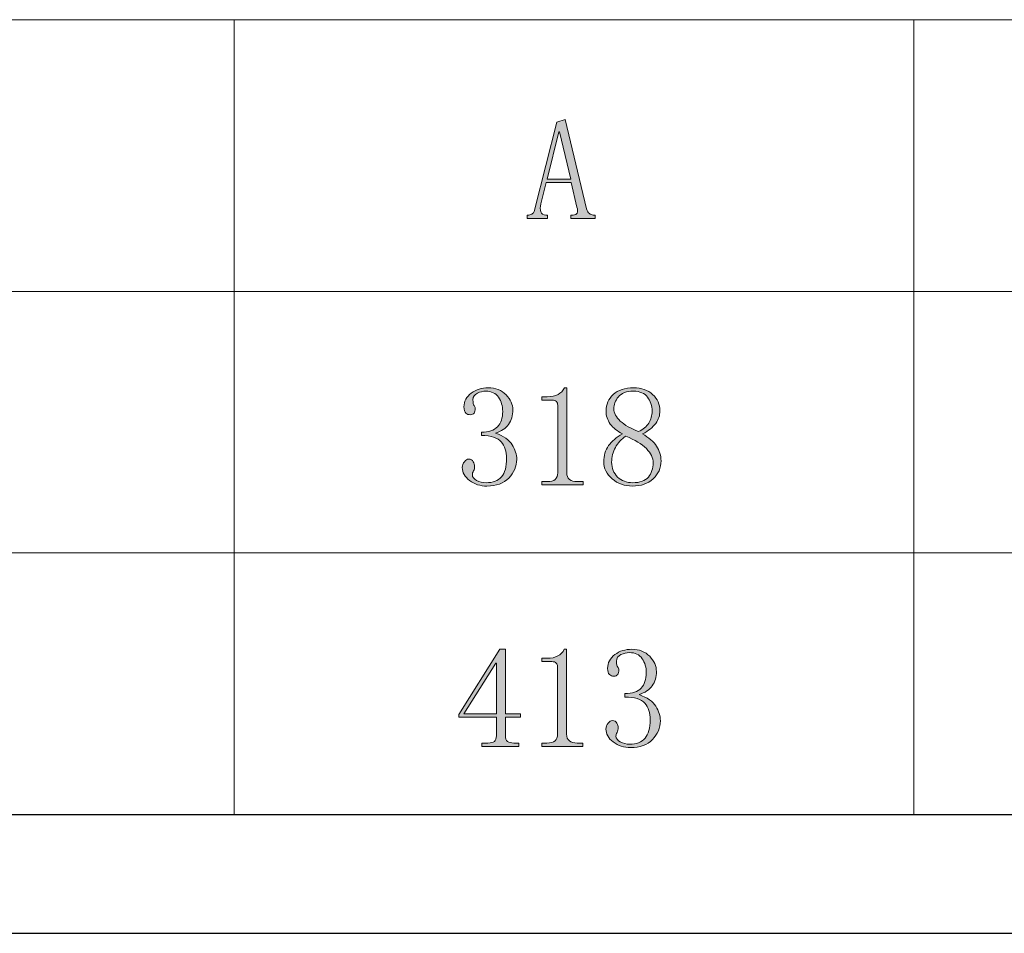
# Model space of a CAD drawing. Units: inches. Extents: x 0 to 303, y 1 to 210.
# Drawn here: x 32 to 61, y 1 to 28 of the extents above; entities that cross this region are included whole.
import ezdxf

# ---------------------------------------------------------------- set-up
doc = ezdxf.new("R2010")
doc.units = ezdxf.units.IN
doc.header["$MEASUREMENT"] = 0
doc.layers.add('图层 1', color=7, linetype='Continuous')

# ---------------------------------------------------------------- blocks, each defined once
blk = doc.blocks.new('block 20')
at = {"layer": '图层 1'}
h = blk.add_hatch(color=7, dxfattribs=at)
h.dxf.hatch_style = 2
edge = h.paths.add_edge_path()
edge.add_spline(control_points=[(48.157, 23.105), (48.157, 23.105), (47.426, 23.105), (47.426, 23.105), (47.426, 23.105), (47.269, 22.478), (47.269, 22.478), (47.247, 22.378), (47.247, 22.298), (47.269, 22.237), (47.291, 22.176), (47.34, 22.145), (47.418, 22.145), (47.418, 22.145), (47.467, 22.145), (47.467, 22.145), (47.467, 22.145), (47.467, 22.046), (47.467, 22.046), (47.467, 22.046), (46.863, 22.046), (46.863, 22.046), (46.863, 22.046), (46.863, 22.145), (46.863, 22.145), (46.863, 22.145), (46.913, 22.145), (46.913, 22.145), (46.957, 22.145), (46.995, 22.159), (47.028, 22.187), (47.061, 22.215), (47.083, 22.262), (47.094, 22.328), (47.094, 22.328), (47.735, 24.873), (47.735, 24.873), (47.735, 24.873), (47.987, 24.957), (47.987, 24.957), (47.987, 24.957), (48.615, 22.327), (48.615, 22.327), (48.637, 22.261), (48.665, 22.214), (48.698, 22.187), (48.731, 22.159), (48.769, 22.145), (48.813, 22.145), (48.813, 22.145), (48.863, 22.145), (48.863, 22.145), (48.863, 22.145), (48.863, 22.046), (48.863, 22.046), (48.863, 22.046), (48.15, 22.046), (48.15, 22.046), (48.15, 22.046), (48.15, 22.145), (48.15, 22.145), (48.15, 22.145), (48.216, 22.145), (48.216, 22.145), (48.282, 22.145), (48.323, 22.164), (48.34, 22.203), (48.356, 22.242), (48.353, 22.299), (48.331, 22.376), (48.331, 22.376), (48.157, 23.105), (48.157, 23.105)], knot_values=[0, 0, 0, 0, 1, 1, 1, 2, 2, 2, 3, 3, 3, 4, 4, 4, 5, 5, 5, 6, 6, 6, 7, 7, 7, 8, 8, 8, 9, 9, 9, 10, 10, 10, 11, 11, 11, 12, 12, 12, 13, 13, 13, 14, 14, 14, 15, 15, 15, 16, 16, 16, 17, 17, 17, 18, 18, 18, 19, 19, 19, 20, 20, 20, 21, 21, 21, 22, 22, 22, 23, 23, 23, 24, 24, 24, 24], degree=3, periodic=1)
h.paths.add_polyline_path([(47.819, 24.591), (47.801, 24.592), (47.451, 23.204), (48.151, 23.204)])
at = {"layer": '图层 1', "lineweight": 0}
blk.add_lwpolyline([(47.819, 24.591), (47.801, 24.592), (47.451, 23.204), (48.151, 23.204), (47.819, 24.591)], dxfattribs=at)
blk.add_open_spline([(48.157, 23.105), (48.157, 23.105), (47.426, 23.105), (47.426, 23.105), (47.426, 23.105), (47.269, 22.478), (47.269, 22.478), (47.247, 22.378), (47.247, 22.298), (47.269, 22.237), (47.291, 22.176), (47.34, 22.145), (47.418, 22.145), (47.418, 22.145), (47.467, 22.145), (47.467, 22.145), (47.467, 22.145), (47.467, 22.046), (47.467, 22.046), (47.467, 22.046), (46.863, 22.046), (46.863, 22.046), (46.863, 22.046), (46.863, 22.145), (46.863, 22.145), (46.863, 22.145), (46.913, 22.145), (46.913, 22.145), (46.957, 22.145), (46.995, 22.159), (47.028, 22.187), (47.061, 22.215), (47.083, 22.262), (47.094, 22.328), (47.094, 22.328), (47.735, 24.873), (47.735, 24.873), (47.735, 24.873), (47.987, 24.957), (47.987, 24.957), (47.987, 24.957), (48.615, 22.327), (48.615, 22.327), (48.637, 22.261), (48.665, 22.214), (48.698, 22.187), (48.731, 22.159), (48.769, 22.145), (48.813, 22.145), (48.813, 22.145), (48.863, 22.145), (48.863, 22.145), (48.863, 22.145), (48.863, 22.046), (48.863, 22.046), (48.863, 22.046), (48.15, 22.046), (48.15, 22.046), (48.15, 22.046), (48.15, 22.145), (48.15, 22.145), (48.15, 22.145), (48.216, 22.145), (48.216, 22.145), (48.282, 22.145), (48.323, 22.164), (48.34, 22.203), (48.356, 22.242), (48.353, 22.299), (48.331, 22.376), (48.331, 22.376), (48.157, 23.105), (48.157, 23.105)], degree=3, knots=[0, 0, 0, 0, 1, 1, 1, 2, 2, 2, 3, 3, 3, 4, 4, 4, 5, 5, 5, 6, 6, 6, 7, 7, 7, 8, 8, 8, 9, 9, 9, 10, 10, 10, 11, 11, 11, 12, 12, 12, 13, 13, 13, 14, 14, 14, 15, 15, 15, 16, 16, 16, 17, 17, 17, 18, 18, 18, 19, 19, 19, 20, 20, 20, 21, 21, 21, 22, 22, 22, 23, 23, 23, 24, 24, 24, 24], dxfattribs=at)
blk = doc.blocks.new('block 27')
at = {"layer": '图层 1'}
h = blk.add_hatch(color=7, dxfattribs=at)
h.dxf.hatch_style = 2
edge = h.paths.add_edge_path()
edge.add_spline(control_points=[(46.56, 14.952), (46.56, 14.744), (46.483, 14.561), (46.328, 14.403), (46.174, 14.244), (45.959, 14.165), (45.684, 14.165), (45.486, 14.165), (45.315, 14.22), (45.172, 14.33), (45.029, 14.44), (44.957, 14.567), (44.957, 14.71), (44.957, 14.776), (44.978, 14.834), (45.02, 14.884), (45.062, 14.933), (45.105, 14.958), (45.147, 14.958), (45.21, 14.958), (45.255, 14.933), (45.281, 14.882), (45.308, 14.831), (45.321, 14.789), (45.321, 14.755), (45.321, 14.698), (45.31, 14.65), (45.288, 14.611), (45.265, 14.571), (45.254, 14.535), (45.254, 14.501), (45.254, 14.433), (45.296, 14.376), (45.38, 14.332), (45.464, 14.286), (45.556, 14.264), (45.657, 14.264), (45.859, 14.264), (46.01, 14.322), (46.111, 14.439), (46.212, 14.557), (46.262, 14.738), (46.262, 14.983), (46.262, 15.184), (46.21, 15.346), (46.106, 15.468), (46.001, 15.591), (45.805, 15.653), (45.519, 15.653), (45.519, 15.653), (45.519, 15.752), (45.519, 15.752), (45.734, 15.752), (45.892, 15.806), (45.994, 15.914), (46.096, 16.021), (46.147, 16.171), (46.147, 16.364), (46.147, 16.523), (46.106, 16.662), (46.025, 16.781), (45.944, 16.9), (45.817, 16.959), (45.645, 16.959), (45.569, 16.959), (45.488, 16.939), (45.401, 16.9), (45.314, 16.86), (45.271, 16.796), (45.271, 16.705), (45.271, 16.615), (45.282, 16.558), (45.304, 16.536), (45.326, 16.513), (45.337, 16.485), (45.337, 16.451), (45.337, 16.395), (45.326, 16.349), (45.304, 16.315), (45.282, 16.282), (45.243, 16.265), (45.188, 16.265), (45.144, 16.265), (45.103, 16.281), (45.064, 16.314), (45.026, 16.347), (45.007, 16.408), (45.007, 16.496), (45.007, 16.662), (45.078, 16.796), (45.222, 16.901), (45.365, 17.006), (45.53, 17.058), (45.717, 17.058), (45.937, 17.058), (46.114, 16.989), (46.246, 16.85), (46.378, 16.711), (46.444, 16.563), (46.444, 16.408), (46.444, 16.241), (46.403, 16.099), (46.32, 15.982), (46.238, 15.865), (46.108, 15.779), (45.932, 15.723), (46.174, 15.636), (46.339, 15.521), (46.428, 15.379), (46.516, 15.237), (46.56, 15.094), (46.56, 14.952)], knot_values=[0, 0, 0, 0, 1, 1, 1, 2, 2, 2, 3, 3, 3, 4, 4, 4, 5, 5, 5, 6, 6, 6, 7, 7, 7, 8, 8, 8, 9, 9, 9, 10, 10, 10, 11, 11, 11, 12, 12, 12, 13, 13, 13, 14, 14, 14, 15, 15, 15, 16, 16, 16, 17, 17, 17, 18, 18, 18, 19, 19, 19, 20, 20, 20, 21, 21, 21, 22, 22, 22, 23, 23, 23, 24, 24, 24, 25, 25, 25, 26, 26, 26, 27, 27, 27, 28, 28, 28, 29, 29, 29, 30, 30, 30, 31, 31, 31, 32, 32, 32, 33, 33, 33, 34, 34, 34, 35, 35, 35, 36, 36, 36, 37, 37, 37, 37], degree=3, periodic=1)
h = blk.add_hatch(color=7, dxfattribs=at)
h.dxf.hatch_style = 2
edge = h.paths.add_edge_path()
edge.add_spline(control_points=[(48.03, 17.058), (48.03, 17.058), (48.03, 14.56), (48.03, 14.56), (48.03, 14.472), (48.058, 14.406), (48.113, 14.363), (48.168, 14.319), (48.245, 14.297), (48.344, 14.297), (48.344, 14.297), (48.51, 14.297), (48.51, 14.297), (48.51, 14.297), (48.51, 14.198), (48.51, 14.198), (48.51, 14.198), (47.303, 14.198), (47.303, 14.198), (47.303, 14.198), (47.303, 14.297), (47.303, 14.297), (47.303, 14.297), (47.452, 14.297), (47.452, 14.297), (47.562, 14.297), (47.642, 14.319), (47.692, 14.363), (47.741, 14.406), (47.766, 14.472), (47.766, 14.56), (47.766, 14.56), (47.766, 16.547), (47.766, 16.547), (47.766, 16.591), (47.752, 16.626), (47.725, 16.654), (47.697, 16.681), (47.656, 16.695), (47.601, 16.695), (47.601, 16.695), (47.303, 16.695), (47.303, 16.695), (47.303, 16.695), (47.303, 16.794), (47.303, 16.794), (47.303, 16.794), (47.452, 16.794), (47.452, 16.794), (47.584, 16.794), (47.692, 16.816), (47.774, 16.86), (47.857, 16.904), (47.92, 16.97), (47.964, 17.058), (47.964, 17.058), (48.03, 17.058), (48.03, 17.058)], knot_values=[0, 0, 0, 0, 1, 1, 1, 2, 2, 2, 3, 3, 3, 4, 4, 4, 5, 5, 5, 6, 6, 6, 7, 7, 7, 8, 8, 8, 9, 9, 9, 10, 10, 10, 11, 11, 11, 12, 12, 12, 13, 13, 13, 14, 14, 14, 15, 15, 15, 16, 16, 16, 17, 17, 17, 18, 18, 18, 19, 19, 19, 19], degree=3, periodic=1)
h = blk.add_hatch(color=7, dxfattribs=at)
h.dxf.hatch_style = 2
edge = h.paths.add_edge_path()
edge.add_spline(control_points=[(50.806, 14.909), (50.806, 14.699), (50.729, 14.522), (50.575, 14.379), (50.421, 14.236), (50.217, 14.165), (49.964, 14.165), (49.732, 14.165), (49.534, 14.236), (49.369, 14.379), (49.204, 14.522), (49.121, 14.688), (49.121, 14.876), (49.121, 15.063), (49.168, 15.223), (49.263, 15.355), (49.357, 15.487), (49.494, 15.603), (49.672, 15.702), (49.516, 15.779), (49.396, 15.876), (49.312, 15.992), (49.229, 16.108), (49.187, 16.237), (49.187, 16.38), (49.187, 16.568), (49.259, 16.728), (49.402, 16.86), (49.545, 16.992), (49.743, 17.058), (49.997, 17.058), (50.228, 17.058), (50.415, 16.992), (50.558, 16.86), (50.702, 16.728), (50.773, 16.568), (50.773, 16.38), (50.773, 16.248), (50.732, 16.124), (50.649, 16.008), (50.567, 15.893), (50.437, 15.791), (50.261, 15.702), (50.448, 15.592), (50.586, 15.471), (50.674, 15.339), (50.762, 15.206), (50.806, 15.063), (50.806, 14.909)], knot_values=[0, 0, 0, 0, 1, 1, 1, 2, 2, 2, 3, 3, 3, 4, 4, 4, 5, 5, 5, 6, 6, 6, 7, 7, 7, 8, 8, 8, 9, 9, 9, 10, 10, 10, 11, 11, 11, 12, 12, 12, 13, 13, 13, 14, 14, 14, 15, 15, 15, 16, 16, 16, 16], degree=3, periodic=1)
edge = h.paths.add_edge_path()
edge.add_spline(control_points=[(49.352, 14.866), (49.352, 14.688), (49.411, 14.543), (49.528, 14.431), (49.645, 14.32), (49.793, 14.264), (49.972, 14.264), (50.184, 14.264), (50.338, 14.32), (50.432, 14.431), (50.528, 14.543), (50.575, 14.682), (50.575, 14.849), (50.575, 14.994), (50.508, 15.134), (50.374, 15.268), (50.241, 15.402), (50.04, 15.525), (49.772, 15.636), (49.638, 15.547), (49.534, 15.435), (49.461, 15.301), (49.389, 15.167), (49.352, 15.022), (49.352, 14.866)], knot_values=[0, 0, 0, 0, 1, 1, 1, 2, 2, 2, 3, 3, 3, 4, 4, 4, 5, 5, 5, 6, 6, 6, 7, 7, 7, 8, 8, 8, 8], degree=3, periodic=1)
edge = h.paths.add_edge_path()
edge.add_spline(control_points=[(50.542, 16.372), (50.542, 16.529), (50.498, 16.666), (50.41, 16.783), (50.322, 16.9), (50.184, 16.959), (49.997, 16.959), (49.787, 16.959), (49.639, 16.903), (49.55, 16.791), (49.462, 16.68), (49.418, 16.562), (49.418, 16.439), (49.418, 16.316), (49.482, 16.196), (49.608, 16.079), (49.735, 15.961), (49.914, 15.858), (50.145, 15.769), (50.278, 15.835), (50.377, 15.919), (50.443, 16.02), (50.509, 16.121), (50.542, 16.238), (50.542, 16.372)], knot_values=[0, 0, 0, 0, 1, 1, 1, 2, 2, 2, 3, 3, 3, 4, 4, 4, 5, 5, 5, 6, 6, 6, 7, 7, 7, 8, 8, 8, 8], degree=3, periodic=1)
at = {"layer": '图层 1', "lineweight": 0}
for points, knots in [([(46.56, 14.952), (46.56, 14.744), (46.483, 14.561), (46.328, 14.403), (46.174, 14.244), (45.959, 14.165), (45.684, 14.165), (45.486, 14.165), (45.315, 14.22), (45.172, 14.33), (45.029, 14.44), (44.957, 14.567), (44.957, 14.71), (44.957, 14.776), (44.978, 14.834), (45.02, 14.884), (45.062, 14.933), (45.105, 14.958), (45.147, 14.958), (45.21, 14.958), (45.255, 14.933), (45.281, 14.882), (45.308, 14.831), (45.321, 14.789), (45.321, 14.755), (45.321, 14.698), (45.31, 14.65), (45.288, 14.611), (45.265, 14.571), (45.254, 14.535), (45.254, 14.501), (45.254, 14.433), (45.296, 14.376), (45.38, 14.332), (45.464, 14.286), (45.556, 14.264), (45.657, 14.264), (45.859, 14.264), (46.01, 14.322), (46.111, 14.439), (46.212, 14.557), (46.262, 14.738), (46.262, 14.983), (46.262, 15.184), (46.21, 15.346), (46.106, 15.468), (46.001, 15.591), (45.805, 15.653), (45.519, 15.653), (45.519, 15.653), (45.519, 15.752), (45.519, 15.752), (45.734, 15.752), (45.892, 15.806), (45.994, 15.914), (46.096, 16.021), (46.147, 16.171), (46.147, 16.364), (46.147, 16.523), (46.106, 16.662), (46.025, 16.781), (45.944, 16.9), (45.817, 16.959), (45.645, 16.959), (45.569, 16.959), (45.488, 16.939), (45.401, 16.9), (45.314, 16.86), (45.271, 16.796), (45.271, 16.705), (45.271, 16.615), (45.282, 16.558), (45.304, 16.536), (45.326, 16.513), (45.337, 16.485), (45.337, 16.451), (45.337, 16.395), (45.326, 16.349), (45.304, 16.315), (45.282, 16.282), (45.243, 16.265), (45.188, 16.265), (45.144, 16.265), (45.103, 16.281), (45.064, 16.314), (45.026, 16.347), (45.007, 16.408), (45.007, 16.496), (45.007, 16.662), (45.078, 16.796), (45.222, 16.901), (45.365, 17.006), (45.53, 17.058), (45.717, 17.058), (45.937, 17.058), (46.114, 16.989), (46.246, 16.85), (46.378, 16.711), (46.444, 16.563), (46.444, 16.408), (46.444, 16.241), (46.403, 16.099), (46.32, 15.982), (46.238, 15.865), (46.108, 15.779), (45.932, 15.723), (46.174, 15.636), (46.339, 15.521), (46.428, 15.379), (46.516, 15.237), (46.56, 15.094), (46.56, 14.952)], [0, 0, 0, 0, 1, 1, 1, 2, 2, 2, 3, 3, 3, 4, 4, 4, 5, 5, 5, 6, 6, 6, 7, 7, 7, 8, 8, 8, 9, 9, 9, 10, 10, 10, 11, 11, 11, 12, 12, 12, 13, 13, 13, 14, 14, 14, 15, 15, 15, 16, 16, 16, 17, 17, 17, 18, 18, 18, 19, 19, 19, 20, 20, 20, 21, 21, 21, 22, 22, 22, 23, 23, 23, 24, 24, 24, 25, 25, 25, 26, 26, 26, 27, 27, 27, 28, 28, 28, 29, 29, 29, 30, 30, 30, 31, 31, 31, 32, 32, 32, 33, 33, 33, 34, 34, 34, 35, 35, 35, 36, 36, 36, 37, 37, 37, 37]), ([(48.03, 17.058), (48.03, 17.058), (48.03, 14.56), (48.03, 14.56), (48.03, 14.472), (48.058, 14.406), (48.113, 14.363), (48.168, 14.319), (48.245, 14.297), (48.344, 14.297), (48.344, 14.297), (48.51, 14.297), (48.51, 14.297), (48.51, 14.297), (48.51, 14.198), (48.51, 14.198), (48.51, 14.198), (47.303, 14.198), (47.303, 14.198), (47.303, 14.198), (47.303, 14.297), (47.303, 14.297), (47.303, 14.297), (47.452, 14.297), (47.452, 14.297), (47.562, 14.297), (47.642, 14.319), (47.692, 14.363), (47.741, 14.406), (47.766, 14.472), (47.766, 14.56), (47.766, 14.56), (47.766, 16.547), (47.766, 16.547), (47.766, 16.591), (47.752, 16.626), (47.725, 16.654), (47.697, 16.681), (47.656, 16.695), (47.601, 16.695), (47.601, 16.695), (47.303, 16.695), (47.303, 16.695), (47.303, 16.695), (47.303, 16.794), (47.303, 16.794), (47.303, 16.794), (47.452, 16.794), (47.452, 16.794), (47.584, 16.794), (47.692, 16.816), (47.774, 16.86), (47.857, 16.904), (47.92, 16.97), (47.964, 17.058), (47.964, 17.058), (48.03, 17.058), (48.03, 17.058)], [0, 0, 0, 0, 1, 1, 1, 2, 2, 2, 3, 3, 3, 4, 4, 4, 5, 5, 5, 6, 6, 6, 7, 7, 7, 8, 8, 8, 9, 9, 9, 10, 10, 10, 11, 11, 11, 12, 12, 12, 13, 13, 13, 14, 14, 14, 15, 15, 15, 16, 16, 16, 17, 17, 17, 18, 18, 18, 19, 19, 19, 19]), ([(50.806, 14.909), (50.806, 14.699), (50.729, 14.522), (50.575, 14.379), (50.421, 14.236), (50.217, 14.165), (49.964, 14.165), (49.732, 14.165), (49.534, 14.236), (49.369, 14.379), (49.204, 14.522), (49.121, 14.688), (49.121, 14.876), (49.121, 15.063), (49.168, 15.223), (49.263, 15.355), (49.357, 15.487), (49.494, 15.603), (49.672, 15.702), (49.516, 15.779), (49.396, 15.876), (49.312, 15.992), (49.229, 16.108), (49.187, 16.237), (49.187, 16.38), (49.187, 16.568), (49.259, 16.728), (49.402, 16.86), (49.545, 16.992), (49.743, 17.058), (49.997, 17.058), (50.228, 17.058), (50.415, 16.992), (50.558, 16.86), (50.702, 16.728), (50.773, 16.568), (50.773, 16.38), (50.773, 16.248), (50.732, 16.124), (50.649, 16.008), (50.567, 15.893), (50.437, 15.791), (50.261, 15.702), (50.448, 15.592), (50.586, 15.471), (50.674, 15.339), (50.762, 15.206), (50.806, 15.063), (50.806, 14.909)], [0, 0, 0, 0, 1, 1, 1, 2, 2, 2, 3, 3, 3, 4, 4, 4, 5, 5, 5, 6, 6, 6, 7, 7, 7, 8, 8, 8, 9, 9, 9, 10, 10, 10, 11, 11, 11, 12, 12, 12, 13, 13, 13, 14, 14, 14, 15, 15, 15, 16, 16, 16, 16]), ([(50.542, 16.372), (50.542, 16.529), (50.498, 16.666), (50.41, 16.783), (50.322, 16.9), (50.184, 16.959), (49.997, 16.959), (49.787, 16.959), (49.639, 16.903), (49.55, 16.791), (49.462, 16.68), (49.418, 16.562), (49.418, 16.439), (49.418, 16.316), (49.482, 16.196), (49.608, 16.079), (49.735, 15.961), (49.914, 15.858), (50.145, 15.769), (50.278, 15.835), (50.377, 15.919), (50.443, 16.02), (50.509, 16.121), (50.542, 16.238), (50.542, 16.372)], [0, 0, 0, 0, 1, 1, 1, 2, 2, 2, 3, 3, 3, 4, 4, 4, 5, 5, 5, 6, 6, 6, 7, 7, 7, 8, 8, 8, 8]), ([(49.352, 14.866), (49.352, 14.688), (49.411, 14.543), (49.528, 14.431), (49.645, 14.32), (49.793, 14.264), (49.972, 14.264), (50.184, 14.264), (50.338, 14.32), (50.432, 14.431), (50.528, 14.543), (50.575, 14.682), (50.575, 14.849), (50.575, 14.994), (50.508, 15.134), (50.374, 15.268), (50.241, 15.402), (50.04, 15.525), (49.772, 15.636), (49.638, 15.547), (49.534, 15.435), (49.461, 15.301), (49.389, 15.167), (49.352, 15.022), (49.352, 14.866)], [0, 0, 0, 0, 1, 1, 1, 2, 2, 2, 3, 3, 3, 4, 4, 4, 5, 5, 5, 6, 6, 6, 7, 7, 7, 8, 8, 8, 8])]:
    blk.add_open_spline(points, degree=3, knots=knots, dxfattribs=at)
blk = doc.blocks.new('block 34')
at = {"layer": '图层 1'}
h = blk.add_hatch(color=7, dxfattribs=at)
h.dxf.hatch_style = 2
edge = h.paths.add_edge_path()
edge.add_spline(control_points=[(46.225, 6.815), (46.225, 6.738), (46.247, 6.683), (46.291, 6.65), (46.335, 6.617), (46.396, 6.6), (46.473, 6.6), (46.473, 6.6), (46.622, 6.6), (46.622, 6.6), (46.622, 6.6), (46.622, 6.501), (46.622, 6.501), (46.622, 6.501), (45.531, 6.501), (45.531, 6.501), (45.531, 6.501), (45.531, 6.6), (45.531, 6.6), (45.531, 6.6), (45.713, 6.6), (45.713, 6.6), (45.801, 6.6), (45.864, 6.617), (45.903, 6.65), (45.941, 6.683), (45.961, 6.738), (45.961, 6.815), (45.961, 6.815), (45.961, 7.361), (45.961, 7.361), (45.961, 7.361), (44.854, 7.361), (44.854, 7.361), (44.854, 7.361), (44.854, 7.444), (44.854, 7.444), (44.854, 7.444), (46.06, 9.362), (46.06, 9.362), (46.06, 9.362), (46.225, 9.362), (46.225, 9.362), (46.225, 9.362), (46.225, 7.46), (46.225, 7.46), (46.225, 7.46), (46.671, 7.46), (46.671, 7.46), (46.671, 7.46), (46.671, 7.361), (46.671, 7.361), (46.671, 7.361), (46.225, 7.361), (46.225, 7.361), (46.225, 7.361), (46.225, 6.815), (46.225, 6.815)], knot_values=[0, 0, 0, 0, 1, 1, 1, 2, 2, 2, 3, 3, 3, 4, 4, 4, 5, 5, 5, 6, 6, 6, 7, 7, 7, 8, 8, 8, 9, 9, 9, 10, 10, 10, 11, 11, 11, 12, 12, 12, 13, 13, 13, 14, 14, 14, 15, 15, 15, 16, 16, 16, 17, 17, 17, 18, 18, 18, 19, 19, 19, 19], degree=3, periodic=1)
h.paths.add_polyline_path([(45.944, 8.949), (45.002, 7.46), (45.961, 7.46), (45.961, 8.949)])
h = blk.add_hatch(color=7, dxfattribs=at)
h.dxf.hatch_style = 2
edge = h.paths.add_edge_path()
edge.add_spline(control_points=[(48.026, 9.362), (48.026, 9.362), (48.026, 6.863), (48.026, 6.863), (48.026, 6.776), (48.053, 6.71), (48.109, 6.666), (48.164, 6.622), (48.241, 6.6), (48.34, 6.6), (48.34, 6.6), (48.505, 6.6), (48.505, 6.6), (48.505, 6.6), (48.505, 6.501), (48.505, 6.501), (48.505, 6.501), (47.299, 6.501), (47.299, 6.501), (47.299, 6.501), (47.299, 6.6), (47.299, 6.6), (47.299, 6.6), (47.448, 6.6), (47.448, 6.6), (47.558, 6.6), (47.638, 6.622), (47.687, 6.666), (47.737, 6.71), (47.762, 6.775), (47.762, 6.863), (47.762, 6.863), (47.762, 8.85), (47.762, 8.85), (47.762, 8.894), (47.748, 8.93), (47.72, 8.957), (47.693, 8.984), (47.652, 8.998), (47.596, 8.998), (47.596, 8.998), (47.299, 8.998), (47.299, 8.998), (47.299, 8.998), (47.299, 9.097), (47.299, 9.097), (47.299, 9.097), (47.448, 9.097), (47.448, 9.097), (47.58, 9.097), (47.687, 9.12), (47.77, 9.164), (47.853, 9.207), (47.916, 9.274), (47.96, 9.362), (47.96, 9.362), (48.026, 9.362), (48.026, 9.362)], knot_values=[0, 0, 0, 0, 1, 1, 1, 2, 2, 2, 3, 3, 3, 4, 4, 4, 5, 5, 5, 6, 6, 6, 7, 7, 7, 8, 8, 8, 9, 9, 9, 10, 10, 10, 11, 11, 11, 12, 12, 12, 13, 13, 13, 14, 14, 14, 15, 15, 15, 16, 16, 16, 17, 17, 17, 18, 18, 18, 19, 19, 19, 19], degree=3, periodic=1)
h = blk.add_hatch(color=7, dxfattribs=at)
h.dxf.hatch_style = 2
edge = h.paths.add_edge_path()
edge.add_spline(control_points=[(50.785, 7.256), (50.785, 7.048), (50.708, 6.865), (50.554, 6.706), (50.4, 6.547), (50.185, 6.468), (49.91, 6.468), (49.711, 6.468), (49.541, 6.523), (49.398, 6.634), (49.254, 6.743), (49.183, 6.871), (49.183, 7.014), (49.183, 7.08), (49.204, 7.138), (49.246, 7.188), (49.288, 7.237), (49.33, 7.262), (49.372, 7.262), (49.435, 7.262), (49.48, 7.236), (49.507, 7.186), (49.533, 7.135), (49.546, 7.092), (49.546, 7.059), (49.546, 7.002), (49.535, 6.954), (49.513, 6.915), (49.491, 6.875), (49.48, 6.839), (49.48, 6.805), (49.48, 6.737), (49.522, 6.68), (49.606, 6.635), (49.689, 6.59), (49.782, 6.567), (49.883, 6.567), (50.084, 6.567), (50.236, 6.626), (50.336, 6.743), (50.437, 6.86), (50.488, 7.041), (50.488, 7.287), (50.488, 7.488), (50.436, 7.649), (50.331, 7.772), (50.226, 7.895), (50.031, 7.956), (49.744, 7.956), (49.744, 7.956), (49.744, 8.056), (49.744, 8.056), (49.959, 8.056), (50.117, 8.109), (50.219, 8.217), (50.321, 8.325), (50.372, 8.475), (50.372, 8.668), (50.372, 8.826), (50.332, 8.965), (50.251, 9.084), (50.17, 9.203), (50.043, 9.263), (49.871, 9.263), (49.795, 9.263), (49.713, 9.243), (49.627, 9.203), (49.54, 9.164), (49.497, 9.099), (49.497, 9.009), (49.497, 8.918), (49.507, 8.862), (49.53, 8.839), (49.552, 8.817), (49.563, 8.788), (49.563, 8.755), (49.563, 8.698), (49.552, 8.653), (49.53, 8.619), (49.507, 8.585), (49.469, 8.568), (49.414, 8.568), (49.37, 8.568), (49.329, 8.585), (49.29, 8.618), (49.251, 8.651), (49.232, 8.711), (49.232, 8.8), (49.232, 8.965), (49.304, 9.1), (49.447, 9.205), (49.59, 9.31), (49.755, 9.362), (49.943, 9.362), (50.163, 9.362), (50.339, 9.292), (50.472, 9.154), (50.604, 9.014), (50.67, 8.867), (50.67, 8.711), (50.67, 8.545), (50.628, 8.403), (50.546, 8.286), (50.463, 8.169), (50.334, 8.083), (50.158, 8.027), (50.4, 7.94), (50.565, 7.825), (50.653, 7.683), (50.741, 7.54), (50.785, 7.398), (50.785, 7.256)], knot_values=[0, 0, 0, 0, 1, 1, 1, 2, 2, 2, 3, 3, 3, 4, 4, 4, 5, 5, 5, 6, 6, 6, 7, 7, 7, 8, 8, 8, 9, 9, 9, 10, 10, 10, 11, 11, 11, 12, 12, 12, 13, 13, 13, 14, 14, 14, 15, 15, 15, 16, 16, 16, 17, 17, 17, 18, 18, 18, 19, 19, 19, 20, 20, 20, 21, 21, 21, 22, 22, 22, 23, 23, 23, 24, 24, 24, 25, 25, 25, 26, 26, 26, 27, 27, 27, 28, 28, 28, 29, 29, 29, 30, 30, 30, 31, 31, 31, 32, 32, 32, 33, 33, 33, 34, 34, 34, 35, 35, 35, 36, 36, 36, 37, 37, 37, 37], degree=3, periodic=1)
at = {"layer": '图层 1', "lineweight": 0}
blk.add_lwpolyline([(45.944, 8.949), (45.002, 7.46), (45.961, 7.46), (45.961, 8.949), (45.944, 8.949)], dxfattribs=at)
for points, knots in [([(46.225, 6.815), (46.225, 6.738), (46.247, 6.683), (46.291, 6.65), (46.335, 6.617), (46.396, 6.6), (46.473, 6.6), (46.473, 6.6), (46.622, 6.6), (46.622, 6.6), (46.622, 6.6), (46.622, 6.501), (46.622, 6.501), (46.622, 6.501), (45.531, 6.501), (45.531, 6.501), (45.531, 6.501), (45.531, 6.6), (45.531, 6.6), (45.531, 6.6), (45.713, 6.6), (45.713, 6.6), (45.801, 6.6), (45.864, 6.617), (45.903, 6.65), (45.941, 6.683), (45.961, 6.738), (45.961, 6.815), (45.961, 6.815), (45.961, 7.361), (45.961, 7.361), (45.961, 7.361), (44.854, 7.361), (44.854, 7.361), (44.854, 7.361), (44.854, 7.444), (44.854, 7.444), (44.854, 7.444), (46.06, 9.362), (46.06, 9.362), (46.06, 9.362), (46.225, 9.362), (46.225, 9.362), (46.225, 9.362), (46.225, 7.46), (46.225, 7.46), (46.225, 7.46), (46.671, 7.46), (46.671, 7.46), (46.671, 7.46), (46.671, 7.361), (46.671, 7.361), (46.671, 7.361), (46.225, 7.361), (46.225, 7.361), (46.225, 7.361), (46.225, 6.815), (46.225, 6.815)], [0, 0, 0, 0, 1, 1, 1, 2, 2, 2, 3, 3, 3, 4, 4, 4, 5, 5, 5, 6, 6, 6, 7, 7, 7, 8, 8, 8, 9, 9, 9, 10, 10, 10, 11, 11, 11, 12, 12, 12, 13, 13, 13, 14, 14, 14, 15, 15, 15, 16, 16, 16, 17, 17, 17, 18, 18, 18, 19, 19, 19, 19]), ([(48.026, 9.362), (48.026, 9.362), (48.026, 6.863), (48.026, 6.863), (48.026, 6.776), (48.053, 6.71), (48.109, 6.666), (48.164, 6.622), (48.241, 6.6), (48.34, 6.6), (48.34, 6.6), (48.505, 6.6), (48.505, 6.6), (48.505, 6.6), (48.505, 6.501), (48.505, 6.501), (48.505, 6.501), (47.299, 6.501), (47.299, 6.501), (47.299, 6.501), (47.299, 6.6), (47.299, 6.6), (47.299, 6.6), (47.448, 6.6), (47.448, 6.6), (47.558, 6.6), (47.638, 6.622), (47.687, 6.666), (47.737, 6.71), (47.762, 6.775), (47.762, 6.863), (47.762, 6.863), (47.762, 8.85), (47.762, 8.85), (47.762, 8.894), (47.748, 8.93), (47.72, 8.957), (47.693, 8.984), (47.652, 8.998), (47.596, 8.998), (47.596, 8.998), (47.299, 8.998), (47.299, 8.998), (47.299, 8.998), (47.299, 9.097), (47.299, 9.097), (47.299, 9.097), (47.448, 9.097), (47.448, 9.097), (47.58, 9.097), (47.687, 9.12), (47.77, 9.164), (47.853, 9.207), (47.916, 9.274), (47.96, 9.362), (47.96, 9.362), (48.026, 9.362), (48.026, 9.362)], [0, 0, 0, 0, 1, 1, 1, 2, 2, 2, 3, 3, 3, 4, 4, 4, 5, 5, 5, 6, 6, 6, 7, 7, 7, 8, 8, 8, 9, 9, 9, 10, 10, 10, 11, 11, 11, 12, 12, 12, 13, 13, 13, 14, 14, 14, 15, 15, 15, 16, 16, 16, 17, 17, 17, 18, 18, 18, 19, 19, 19, 19]), ([(50.785, 7.256), (50.785, 7.048), (50.708, 6.865), (50.554, 6.706), (50.4, 6.547), (50.185, 6.468), (49.91, 6.468), (49.711, 6.468), (49.541, 6.523), (49.398, 6.634), (49.254, 6.743), (49.183, 6.871), (49.183, 7.014), (49.183, 7.08), (49.204, 7.138), (49.246, 7.188), (49.288, 7.237), (49.33, 7.262), (49.372, 7.262), (49.435, 7.262), (49.48, 7.236), (49.507, 7.186), (49.533, 7.135), (49.546, 7.092), (49.546, 7.059), (49.546, 7.002), (49.535, 6.954), (49.513, 6.915), (49.491, 6.875), (49.48, 6.839), (49.48, 6.805), (49.48, 6.737), (49.522, 6.68), (49.606, 6.635), (49.689, 6.59), (49.782, 6.567), (49.883, 6.567), (50.084, 6.567), (50.236, 6.626), (50.336, 6.743), (50.437, 6.86), (50.488, 7.041), (50.488, 7.287), (50.488, 7.488), (50.436, 7.649), (50.331, 7.772), (50.226, 7.895), (50.031, 7.956), (49.744, 7.956), (49.744, 7.956), (49.744, 8.056), (49.744, 8.056), (49.959, 8.056), (50.117, 8.109), (50.219, 8.217), (50.321, 8.325), (50.372, 8.475), (50.372, 8.668), (50.372, 8.826), (50.332, 8.965), (50.251, 9.084), (50.17, 9.203), (50.043, 9.263), (49.871, 9.263), (49.795, 9.263), (49.713, 9.243), (49.627, 9.203), (49.54, 9.164), (49.497, 9.099), (49.497, 9.009), (49.497, 8.918), (49.507, 8.862), (49.53, 8.839), (49.552, 8.817), (49.563, 8.788), (49.563, 8.755), (49.563, 8.698), (49.552, 8.653), (49.53, 8.619), (49.507, 8.585), (49.469, 8.568), (49.414, 8.568), (49.37, 8.568), (49.329, 8.585), (49.29, 8.618), (49.251, 8.651), (49.232, 8.711), (49.232, 8.8), (49.232, 8.965), (49.304, 9.1), (49.447, 9.205), (49.59, 9.31), (49.755, 9.362), (49.943, 9.362), (50.163, 9.362), (50.339, 9.292), (50.472, 9.154), (50.604, 9.014), (50.67, 8.867), (50.67, 8.711), (50.67, 8.545), (50.628, 8.403), (50.546, 8.286), (50.463, 8.169), (50.334, 8.083), (50.158, 8.027), (50.4, 7.94), (50.565, 7.825), (50.653, 7.683), (50.741, 7.54), (50.785, 7.398), (50.785, 7.256)], [0, 0, 0, 0, 1, 1, 1, 2, 2, 2, 3, 3, 3, 4, 4, 4, 5, 5, 5, 6, 6, 6, 7, 7, 7, 8, 8, 8, 9, 9, 9, 10, 10, 10, 11, 11, 11, 12, 12, 12, 13, 13, 13, 14, 14, 14, 15, 15, 15, 16, 16, 16, 17, 17, 17, 18, 18, 18, 19, 19, 19, 20, 20, 20, 21, 21, 21, 22, 22, 22, 23, 23, 23, 24, 24, 24, 25, 25, 25, 26, 26, 26, 27, 27, 27, 28, 28, 28, 29, 29, 29, 30, 30, 30, 31, 31, 31, 32, 32, 32, 33, 33, 33, 34, 34, 34, 35, 35, 35, 36, 36, 36, 37, 37, 37, 37])]:
    blk.add_open_spline(points, degree=3, knots=knots, dxfattribs=at)

msp = doc.modelspace()

# ---------------------------------------------------------------- linework, layer by layer
at = {"layer": '图层 1', "color": 7, "lineweight": 18}
for points in [[(163.241, 27.895), (3.241, 27.895)], [(38.241, 27.895), (38.241, 4.502)], [(58.241, 27.895), (58.241, 4.502)], [(3.241, 19.894), (163.241, 19.894)], [(3.241, 12.198), (163.241, 12.198)], [(3.241, 4.502), (163.241, 4.502)]]:
    msp.add_lwpolyline(points, dxfattribs=at)
at = {"layer": '图层 1', "color": 7, "lineweight": 25}
for points in [[(28.643, 4.502), (293.761, 4.502)], [(0, 1), (297, 1)]]:
    msp.add_lwpolyline(points, dxfattribs=at)

# ---------------------------------------------------------------- block references
at = {"layer": '图层 1'}
for name in ['block 20', 'block 27', 'block 34']:
    msp.add_blockref(name, (0, 0), dxfattribs=at)

doc.saveas('drawing.dxf')
